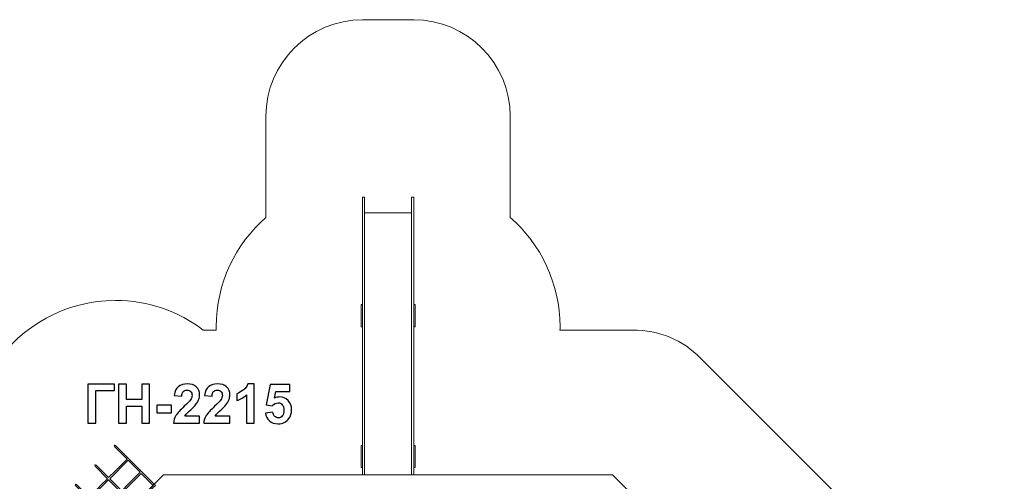
# Model space of a CAD drawing. Units: centimetres. Extents: x -8.6 to 7.9, y -1.2 to 13.1.
# Drawn here: x -2.3 to 7.9, y 8.3 to 13.1 of the extents above; entities that cross this region are included whole.
import ezdxf

# ---------------------------------------------------------------- set-up
doc = ezdxf.new("R2010")
doc.units = ezdxf.units.CM
doc.header["$MEASUREMENT"] = 0
doc.layers.add('layer 1', color=7, linetype='Continuous')

msp = doc.modelspace()

# ---------------------------------------------------------------- linework, layer by layer
at = {"layer": 'layer 1', "color": 254, "lineweight": 9}
for points in [[(1.29534, 8.38308), (1.31734, 8.38308), (1.31734, 11.2577), (1.29534, 11.2577), (1.29534, 8.38308)], [(1.80375, 8.38308), (1.82575, 8.38308), (1.82575, 11.2577), (1.80375, 11.2577), (1.80375, 8.38308)], [(1.31734, 8.38307), (1.80374, 8.38307), (1.80374, 11.09611), (1.31734, 11.09611), (1.31734, 8.38307)], [(1.28034, 9.91739), (1.29534, 9.91739), (1.29534, 10.14625), (1.28034, 10.14625), (1.28034, 9.91739)], [(1.82575, 9.91739), (1.84075, 9.91739), (1.84075, 10.14625), (1.82575, 10.14625), (1.82575, 9.91739)], [(1.28034, 8.45954), (1.29534, 8.45954), (1.29534, 8.6884), (1.28034, 8.6884), (1.28034, 8.45954)], [(1.82575, 8.45954), (1.84075, 8.45954), (1.84075, 8.6884), (1.82575, 8.6884), (1.82575, 8.45954)]]:
    msp.add_lwpolyline(points, close=True, dxfattribs=at)
at = {"layer": 'layer 1', "color": 22, "lineweight": 20}
msp.add_open_spline([(-3.27945, 6.96609), (-3.46891, 7.21722), (-3.5813, 7.52977), (-3.5813, 7.86859), (-3.5813, 7.86859), (-3.5813, 8.3887), (-3.31654, 8.84689), (-2.91448, 9.11595), (-2.91448, 9.11595), (-2.80696, 9.27696), (-2.66913, 9.41598), (-2.50914, 9.52489), (-2.50914, 9.52489), (-2.23985, 9.92553), (-1.78251, 10.18917), (-1.26349, 10.18917), (-1.26349, 10.18917), (-0.92216, 10.18917), (-0.60752, 10.07508), (-0.35545, 9.88307), (-0.35545, 9.88307), (-0.35545, 9.88307), (-0.21923, 9.88307), (-0.21923, 9.88307), (-0.21923, 9.88307), (-0.21949, 9.89448), (-0.21966, 9.90592), (-0.21966, 9.91739), (-0.21966, 9.91739), (-0.21966, 10.36883), (-0.02021, 10.77366), (0.29535, 11.04864), (0.29535, 11.04864), (0.29535, 11.04864), (0.29535, 12.09611), (0.29535, 12.09611), (0.29535, 12.09611), (0.29535, 12.64611), (0.74535, 13.09611), (1.29535, 13.09611), (1.29535, 13.09611), (1.29535, 13.09611), (1.82575, 13.09611), (1.82575, 13.09611), (1.82575, 13.09611), (2.37575, 13.09611), (2.82575, 12.64611), (2.82575, 12.09611), (2.82575, 12.09611), (2.82575, 12.09611), (2.82575, 11.04863), (2.82575, 11.04863), (2.82575, 11.04863), (3.1413, 10.77364), (3.34075, 10.36882), (3.34075, 9.91739), (3.34075, 9.91739), (3.34075, 9.90592), (3.34058, 9.89448), (3.34032, 9.88307), (3.34032, 9.88307), (3.34032, 9.88307), (4.09269, 9.88307), (4.09269, 9.88307), (4.09269, 9.88307), (4.36808, 9.88307), (4.60506, 9.78491), (4.79979, 9.59018), (4.79979, 9.59018), (4.79979, 9.59018), (6.10765, 8.28232), (6.10765, 8.28232), (6.10765, 8.28232), (6.30238, 8.08759), (6.40055, 7.8506), (6.40055, 7.57521), (6.40055, 7.57521), (6.40055, 7.57521), (6.40055, 6.7899), (6.40055, 6.7899), (6.40055, 6.7899), (6.41429, 6.79028), (6.42808, 6.79047), (6.44191, 6.79047), (6.44191, 6.79047), (7.27034, 6.79047), (7.94191, 6.1189), (7.94191, 5.29047), (7.94191, 5.29047), (7.94191, 5.21426), (7.93619, 5.13939), (7.92522, 5.06623), (7.92522, 5.06623), (7.93619, 4.99307), (7.94191, 4.91821), (7.94191, 4.842), (7.94191, 4.842), (7.94191, 4.05946), (7.34264, 3.417), (6.57801, 3.34821), (6.57801, 3.34821), (6.69369, 3.13552), (6.75942, 2.89171), (6.75942, 2.63256), (6.75942, 2.63256), (6.75942, 1.86807), (6.1875, 1.23717), (5.44818, 1.14435), (5.44818, 1.14435), (5.44818, 1.14435), (5.36348, 1.05965), (5.36348, 1.05965), (5.36348, 1.05965), (5.24641, 0.34791), (4.62851, -0.19512), (3.88361, -0.19512), (3.88361, -0.19512), (3.88361, -0.19512), (3.8796, -0.1951), (3.8796, -0.1951), (3.8796, -0.1951), (3.67958, -0.78838), (3.11863, -1.2156), (2.45789, -1.2156), (2.45789, -1.2156), (1.80838, -1.2156), (1.3127, -1.2156), (0.6632, -1.2156), (0.6632, -1.2156), (-0.13794, -1.2156), (-0.79234, -0.58754), (-0.83459, 0.20307), (-0.83459, 0.20307), (-0.83459, 0.20307), (-0.97159, 0.20307), (-0.97159, 0.20307), (-0.97159, 0.20307), (-1.24698, 0.20307), (-1.48397, 0.30124), (-1.6787, 0.49597), (-1.6787, 0.49597), (-1.6787, 0.49597), (-2.98656, 1.80383), (-2.98656, 1.80383), (-2.98656, 1.80383), (-3.18129, 1.99856), (-3.27945, 2.23554), (-3.27945, 2.51093), (-3.27945, 2.51093), (-3.27945, 2.51093), (-3.27945, 3.10783), (-3.27945, 3.10783), (-3.27945, 3.10783), (-3.27945, 3.10783), (-4.10118, 3.10783), (-4.10118, 3.10783), (-4.10118, 3.10783), (-4.57348, 3.10783), (-4.9947, 3.32618), (-5.26966, 3.66736), (-5.26966, 3.66736), (-5.26966, 3.66736), (-7.63475, 3.66736), (-7.63475, 3.66736), (-7.63475, 3.66736), (-8.18475, 3.66736), (-8.63475, 4.11736), (-8.63475, 4.66736), (-8.63475, 4.66736), (-8.63475, 4.66736), (-8.63475, 5.41879), (-8.63475, 5.41879), (-8.63475, 5.41879), (-8.63475, 5.96879), (-8.18475, 6.41879), (-7.63475, 6.41879), (-7.63475, 6.41879), (-7.63475, 6.41879), (-5.25564, 6.41879), (-5.25564, 6.41879), (-5.25564, 6.41879), (-4.9805, 6.7501), (-4.5655, 6.96109), (-4.10118, 6.96109), (-4.10118, 6.96109), (-4.10118, 6.96109), (-3.27945, 6.96109), (-3.27945, 6.96109), (-3.27945, 6.96109), (-3.27945, 6.96109), (-3.27945, 6.96609), (-3.27945, 6.96609)], degree=3, knots=[0, 0, 0, 0, 0.02040816, 0.02040816, 0.02040816, 0.02040816, 0.04081633, 0.04081633, 0.04081633, 0.04081633, 0.06122449, 0.06122449, 0.06122449, 0.06122449, 0.08163265, 0.08163265, 0.08163265, 0.08163265, 0.10204082, 0.10204082, 0.10204082, 0.10204082, 0.12244898, 0.12244898, 0.12244898, 0.12244898, 0.14285714, 0.14285714, 0.14285714, 0.14285714, 0.16326531, 0.16326531, 0.16326531, 0.16326531, 0.18367347, 0.18367347, 0.18367347, 0.18367347, 0.20408163, 0.20408163, 0.20408163, 0.20408163, 0.2244898, 0.2244898, 0.2244898, 0.2244898, 0.24489796, 0.24489796, 0.24489796, 0.24489796, 0.26530612, 0.26530612, 0.26530612, 0.26530612, 0.28571429, 0.28571429, 0.28571429, 0.28571429, 0.30612245, 0.30612245, 0.30612245, 0.30612245, 0.32653061, 0.32653061, 0.32653061, 0.32653061, 0.34693878, 0.34693878, 0.34693878, 0.34693878, 0.36734694, 0.36734694, 0.36734694, 0.36734694, 0.3877551, 0.3877551, 0.3877551, 0.3877551, 0.40816327, 0.40816327, 0.40816327, 0.40816327, 0.42857143, 0.42857143, 0.42857143, 0.42857143, 0.44897959, 0.44897959, 0.44897959, 0.44897959, 0.46938776, 0.46938776, 0.46938776, 0.46938776, 0.48979592, 0.48979592, 0.48979592, 0.48979592, 0.51020408, 0.51020408, 0.51020408, 0.51020408, 0.53061224, 0.53061224, 0.53061224, 0.53061224, 0.55102041, 0.55102041, 0.55102041, 0.55102041, 0.57142857, 0.57142857, 0.57142857, 0.57142857, 0.59183673, 0.59183673, 0.59183673, 0.59183673, 0.6122449, 0.6122449, 0.6122449, 0.6122449, 0.63265306, 0.63265306, 0.63265306, 0.63265306, 0.65306122, 0.65306122, 0.65306122, 0.65306122, 0.67346939, 0.67346939, 0.67346939, 0.67346939, 0.69387755, 0.69387755, 0.69387755, 0.69387755, 0.71428571, 0.71428571, 0.71428571, 0.71428571, 0.73469388, 0.73469388, 0.73469388, 0.73469388, 0.75510204, 0.75510204, 0.75510204, 0.75510204, 0.7755102, 0.7755102, 0.7755102, 0.7755102, 0.79591837, 0.79591837, 0.79591837, 0.79591837, 0.81632653, 0.81632653, 0.81632653, 0.81632653, 0.83673469, 0.83673469, 0.83673469, 0.83673469, 0.85714286, 0.85714286, 0.85714286, 0.85714286, 0.87755102, 0.87755102, 0.87755102, 0.87755102, 0.89795918, 0.89795918, 0.89795918, 0.89795918, 0.91836735, 0.91836735, 0.91836735, 0.91836735, 0.93877551, 0.93877551, 0.93877551, 0.93877551, 0.95918367, 0.95918367, 0.95918367, 0.95918367, 1, 1, 1, 1], dxfattribs=at)
at = {"layer": 'layer 1', "color": 250}
for points, knots in [([(-1.54797, 9.32383), (-1.54797, 9.32383), (-1.27422, 9.32383), (-1.27422, 9.32383), (-1.27422, 9.32383), (-1.27422, 9.32383), (-1.27422, 9.25553), (-1.27422, 9.25553), (-1.27422, 9.25553), (-1.27422, 9.25553), (-1.46613, 9.25553), (-1.46613, 9.25553), (-1.46613, 9.25553), (-1.46613, 9.25553), (-1.46613, 8.91969), (-1.46613, 8.91969), (-1.46613, 8.91969), (-1.46613, 8.91969), (-1.54797, 8.91969), (-1.54797, 8.91969), (-1.54797, 8.91969), (-1.54797, 8.91969), (-1.54797, 9.32383), (-1.54797, 9.32383)], [0, 0, 0, 0, 0.14285714, 0.14285714, 0.14285714, 0.14285714, 0.28571429, 0.28571429, 0.28571429, 0.28571429, 0.42857143, 0.42857143, 0.42857143, 0.42857143, 0.57142857, 0.57142857, 0.57142857, 0.57142857, 0.71428571, 0.71428571, 0.71428571, 0.71428571, 1, 1, 1, 1]), ([(-1.23199, 8.91969), (-1.23199, 8.91969), (-1.23199, 9.32383), (-1.23199, 9.32383), (-1.23199, 9.32383), (-1.23199, 9.32383), (-1.15014, 9.32383), (-1.15014, 9.32383), (-1.15014, 9.32383), (-1.15014, 9.32383), (-1.15014, 9.16466), (-1.15014, 9.16466), (-1.15014, 9.16466), (-1.15014, 9.16466), (-0.99097, 9.16466), (-0.99097, 9.16466), (-0.99097, 9.16466), (-0.99097, 9.16466), (-0.99097, 9.32383), (-0.99097, 9.32383), (-0.99097, 9.32383), (-0.99097, 9.32383), (-0.90913, 9.32383), (-0.90913, 9.32383), (-0.90913, 9.32383), (-0.90913, 9.32383), (-0.90913, 8.91969), (-0.90913, 8.91969), (-0.90913, 8.91969), (-0.90913, 8.91969), (-0.99097, 8.91969), (-0.99097, 8.91969), (-0.99097, 8.91969), (-0.99097, 8.91969), (-0.99097, 9.09636), (-0.99097, 9.09636), (-0.99097, 9.09636), (-0.99097, 9.09636), (-1.15014, 9.09636), (-1.15014, 9.09636), (-1.15014, 9.09636), (-1.15014, 9.09636), (-1.15014, 8.91969), (-1.15014, 8.91969), (-1.15014, 8.91969), (-1.15014, 8.91969), (-1.23199, 8.91969), (-1.23199, 8.91969)], [0, 0, 0, 0, 0.07692308, 0.07692308, 0.07692308, 0.07692308, 0.15384615, 0.15384615, 0.15384615, 0.15384615, 0.23076923, 0.23076923, 0.23076923, 0.23076923, 0.30769231, 0.30769231, 0.30769231, 0.30769231, 0.38461538, 0.38461538, 0.38461538, 0.38461538, 0.46153846, 0.46153846, 0.46153846, 0.46153846, 0.53846154, 0.53846154, 0.53846154, 0.53846154, 0.61538462, 0.61538462, 0.61538462, 0.61538462, 0.69230769, 0.69230769, 0.69230769, 0.69230769, 0.76923077, 0.76923077, 0.76923077, 0.76923077, 0.84615385, 0.84615385, 0.84615385, 0.84615385, 1, 1, 1, 1]), ([(-0.392, 8.99137), (-0.392, 8.99137), (-0.392, 8.91969), (-0.392, 8.91969), (-0.392, 8.91969), (-0.392, 8.91969), (-0.6635, 8.91969), (-0.6635, 8.91969), (-0.6635, 8.91969), (-0.66058, 8.94697), (-0.65174, 8.97275), (-0.63706, 8.99711), (-0.63706, 8.99711), (-0.62239, 9.02148), (-0.59332, 9.05384), (-0.55005, 9.0942), (-0.55005, 9.0942), (-0.51515, 9.12675), (-0.49379, 9.14885), (-0.48589, 9.16042), (-0.48589, 9.16042), (-0.47526, 9.17642), (-0.4699, 9.19222), (-0.4699, 9.20793), (-0.4699, 9.20793), (-0.4699, 9.22524), (-0.47451, 9.2385), (-0.48382, 9.24782), (-0.48382, 9.24782), (-0.49304, 9.25713), (-0.50583, 9.26174), (-0.52211, 9.26174), (-0.52211, 9.26174), (-0.53829, 9.26174), (-0.55108, 9.25685), (-0.56068, 9.24707), (-0.56068, 9.24707), (-0.57018, 9.23738), (-0.57563, 9.2212), (-0.57714, 9.19852), (-0.57714, 9.19852), (-0.57714, 9.19852), (-0.65447, 9.20624), (-0.65447, 9.20624), (-0.65447, 9.20624), (-0.64986, 9.24895), (-0.63547, 9.27961), (-0.61119, 9.29824), (-0.61119, 9.29824), (-0.58692, 9.31677), (-0.55663, 9.32609), (-0.52023, 9.32609), (-0.52023, 9.32609), (-0.48034, 9.32609), (-0.44901, 9.31527), (-0.42615, 9.29373), (-0.42615, 9.29373), (-0.40339, 9.27218), (-0.392, 9.24537), (-0.392, 9.21329), (-0.392, 9.21329), (-0.392, 9.19504), (-0.3953, 9.17773), (-0.40179, 9.16118), (-0.40179, 9.16118), (-0.40828, 9.14471), (-0.41863, 9.1275), (-0.43283, 9.10944), (-0.43283, 9.10944), (-0.44214, 9.09739), (-0.45917, 9.08018), (-0.48363, 9.0577), (-0.48363, 9.0577), (-0.50818, 9.03521), (-0.52371, 9.02035), (-0.5302, 9.01292), (-0.5302, 9.01292), (-0.53678, 9.00558), (-0.54205, 8.99834), (-0.5461, 8.99137), (-0.5461, 8.99137), (-0.5461, 8.99137), (-0.392, 8.99137), (-0.392, 8.99137)], [0, 0, 0, 0, 0.04545455, 0.04545455, 0.04545455, 0.04545455, 0.09090909, 0.09090909, 0.09090909, 0.09090909, 0.13636364, 0.13636364, 0.13636364, 0.13636364, 0.18181818, 0.18181818, 0.18181818, 0.18181818, 0.22727273, 0.22727273, 0.22727273, 0.22727273, 0.27272727, 0.27272727, 0.27272727, 0.27272727, 0.31818182, 0.31818182, 0.31818182, 0.31818182, 0.36363636, 0.36363636, 0.36363636, 0.36363636, 0.40909091, 0.40909091, 0.40909091, 0.40909091, 0.45454545, 0.45454545, 0.45454545, 0.45454545, 0.5, 0.5, 0.5, 0.5, 0.54545455, 0.54545455, 0.54545455, 0.54545455, 0.59090909, 0.59090909, 0.59090909, 0.59090909, 0.63636364, 0.63636364, 0.63636364, 0.63636364, 0.68181818, 0.68181818, 0.68181818, 0.68181818, 0.72727273, 0.72727273, 0.72727273, 0.72727273, 0.77272727, 0.77272727, 0.77272727, 0.77272727, 0.81818182, 0.81818182, 0.81818182, 0.81818182, 0.86363636, 0.86363636, 0.86363636, 0.86363636, 0.90909091, 0.90909091, 0.90909091, 0.90909091, 1, 1, 1, 1]), ([(-0.07808, 8.99137), (-0.07808, 8.99137), (-0.07808, 8.91969), (-0.07808, 8.91969), (-0.07808, 8.91969), (-0.07808, 8.91969), (-0.34958, 8.91969), (-0.34958, 8.91969), (-0.34958, 8.91969), (-0.34666, 8.94697), (-0.33782, 8.97275), (-0.32314, 8.99711), (-0.32314, 8.99711), (-0.30847, 9.02148), (-0.2794, 9.05384), (-0.23613, 9.0942), (-0.23613, 9.0942), (-0.20123, 9.12675), (-0.17987, 9.14885), (-0.17197, 9.16042), (-0.17197, 9.16042), (-0.16134, 9.17642), (-0.15598, 9.19222), (-0.15598, 9.20793), (-0.15598, 9.20793), (-0.15598, 9.22524), (-0.16059, 9.2385), (-0.1699, 9.24782), (-0.1699, 9.24782), (-0.17912, 9.25713), (-0.19191, 9.26174), (-0.20819, 9.26174), (-0.20819, 9.26174), (-0.22437, 9.26174), (-0.23716, 9.25685), (-0.24676, 9.24707), (-0.24676, 9.24707), (-0.25626, 9.23738), (-0.26171, 9.2212), (-0.26322, 9.19852), (-0.26322, 9.19852), (-0.26322, 9.19852), (-0.34055, 9.20624), (-0.34055, 9.20624), (-0.34055, 9.20624), (-0.33594, 9.24895), (-0.32155, 9.27961), (-0.29727, 9.29824), (-0.29727, 9.29824), (-0.273, 9.31677), (-0.24271, 9.32609), (-0.20631, 9.32609), (-0.20631, 9.32609), (-0.16642, 9.32609), (-0.13509, 9.31527), (-0.11223, 9.29373), (-0.11223, 9.29373), (-0.08947, 9.27218), (-0.07808, 9.24537), (-0.07808, 9.21329), (-0.07808, 9.21329), (-0.07808, 9.19504), (-0.08138, 9.17773), (-0.08787, 9.16118), (-0.08787, 9.16118), (-0.09436, 9.14471), (-0.10471, 9.1275), (-0.11891, 9.10944), (-0.11891, 9.10944), (-0.12822, 9.09739), (-0.14525, 9.08018), (-0.16971, 9.0577), (-0.16971, 9.0577), (-0.19426, 9.03521), (-0.20979, 9.02035), (-0.21628, 9.01292), (-0.21628, 9.01292), (-0.22286, 9.00558), (-0.22813, 8.99834), (-0.23218, 8.99137), (-0.23218, 8.99137), (-0.23218, 8.99137), (-0.07808, 8.99137), (-0.07808, 8.99137)], [0, 0, 0, 0, 0.04545455, 0.04545455, 0.04545455, 0.04545455, 0.09090909, 0.09090909, 0.09090909, 0.09090909, 0.13636364, 0.13636364, 0.13636364, 0.13636364, 0.18181818, 0.18181818, 0.18181818, 0.18181818, 0.22727273, 0.22727273, 0.22727273, 0.22727273, 0.27272727, 0.27272727, 0.27272727, 0.27272727, 0.31818182, 0.31818182, 0.31818182, 0.31818182, 0.36363636, 0.36363636, 0.36363636, 0.36363636, 0.40909091, 0.40909091, 0.40909091, 0.40909091, 0.45454545, 0.45454545, 0.45454545, 0.45454545, 0.5, 0.5, 0.5, 0.5, 0.54545455, 0.54545455, 0.54545455, 0.54545455, 0.59090909, 0.59090909, 0.59090909, 0.59090909, 0.63636364, 0.63636364, 0.63636364, 0.63636364, 0.68181818, 0.68181818, 0.68181818, 0.68181818, 0.72727273, 0.72727273, 0.72727273, 0.72727273, 0.77272727, 0.77272727, 0.77272727, 0.77272727, 0.81818182, 0.81818182, 0.81818182, 0.81818182, 0.86363636, 0.86363636, 0.86363636, 0.86363636, 0.90909091, 0.90909091, 0.90909091, 0.90909091, 1, 1, 1, 1]), ([(0.17205, 8.91969), (0.17205, 8.91969), (0.09473, 8.91969), (0.09473, 8.91969), (0.09473, 8.91969), (0.09473, 8.91969), (0.09473, 9.21226), (0.09473, 9.21226), (0.09473, 9.21226), (0.0665, 9.18573), (0.0332, 9.16607), (-0.00518, 9.15337), (-0.00518, 9.15337), (-0.00518, 9.15337), (-0.00518, 9.22392), (-0.00518, 9.22392), (-0.00518, 9.22392), (0.01505, 9.23051), (0.03697, 9.24302), (0.06058, 9.26155), (0.06058, 9.26155), (0.08428, 9.27999), (0.10047, 9.30153), (0.10931, 9.32609), (0.10931, 9.32609), (0.10931, 9.32609), (0.17205, 9.32609), (0.17205, 9.32609), (0.17205, 9.32609), (0.17205, 9.32609), (0.17205, 8.91969), (0.17205, 8.91969)], [0, 0, 0, 0, 0.11111111, 0.11111111, 0.11111111, 0.11111111, 0.22222222, 0.22222222, 0.22222222, 0.22222222, 0.33333333, 0.33333333, 0.33333333, 0.33333333, 0.44444444, 0.44444444, 0.44444444, 0.44444444, 0.55555556, 0.55555556, 0.55555556, 0.55555556, 0.66666667, 0.66666667, 0.66666667, 0.66666667, 0.77777778, 0.77777778, 0.77777778, 0.77777778, 1, 1, 1, 1]), ([(0.28899, 9.02345), (0.28899, 9.02345), (0.36631, 9.03145), (0.36631, 9.03145), (0.36631, 9.03145), (0.36857, 9.01395), (0.37506, 9.00003), (0.38588, 8.98977), (0.38588, 8.98977), (0.39679, 8.97952), (0.40931, 8.97444), (0.42351, 8.97444), (0.42351, 8.97444), (0.43969, 8.97444), (0.45343, 8.98103), (0.46462, 8.99429), (0.46462, 8.99429), (0.47582, 9.00755), (0.48146, 9.0275), (0.48146, 9.05412), (0.48146, 9.05412), (0.48146, 9.07914), (0.47591, 9.09786), (0.46471, 9.11038), (0.46471, 9.11038), (0.45361, 9.12289), (0.43913, 9.1291), (0.42125, 9.1291), (0.42125, 9.1291), (0.39896, 9.1291), (0.37892, 9.11931), (0.36123, 9.09975), (0.36123, 9.09975), (0.36123, 9.09975), (0.29858, 9.10878), (0.29858, 9.10878), (0.29858, 9.10878), (0.29858, 9.10878), (0.33809, 9.31875), (0.33809, 9.31875), (0.33809, 9.31875), (0.33809, 9.31875), (0.54298, 9.31875), (0.54298, 9.31875), (0.54298, 9.31875), (0.54298, 9.31875), (0.54298, 9.2465), (0.54298, 9.2465), (0.54298, 9.2465), (0.54298, 9.2465), (0.39689, 9.2465), (0.39689, 9.2465), (0.39689, 9.2465), (0.39689, 9.2465), (0.38466, 9.17773), (0.38466, 9.17773), (0.38466, 9.17773), (0.40187, 9.18629), (0.41956, 9.19062), (0.43762, 9.19062), (0.43762, 9.19062), (0.47205, 9.19062), (0.50121, 9.17811), (0.52511, 9.15299), (0.52511, 9.15299), (0.5491, 9.12797), (0.56105, 9.09542), (0.56105, 9.05534), (0.56105, 9.05534), (0.56105, 9.02195), (0.55136, 8.99222), (0.53207, 8.96597), (0.53207, 8.96597), (0.50573, 8.93023), (0.46923, 8.91235), (0.42257, 8.91235), (0.42257, 8.91235), (0.38522, 8.91235), (0.35474, 8.92242), (0.33122, 8.94246), (0.33122, 8.94246), (0.30761, 8.96259), (0.29359, 8.98949), (0.28899, 9.02345)], [0, 0, 0, 0, 0.04545455, 0.04545455, 0.04545455, 0.04545455, 0.09090909, 0.09090909, 0.09090909, 0.09090909, 0.13636364, 0.13636364, 0.13636364, 0.13636364, 0.18181818, 0.18181818, 0.18181818, 0.18181818, 0.22727273, 0.22727273, 0.22727273, 0.22727273, 0.27272727, 0.27272727, 0.27272727, 0.27272727, 0.31818182, 0.31818182, 0.31818182, 0.31818182, 0.36363636, 0.36363636, 0.36363636, 0.36363636, 0.40909091, 0.40909091, 0.40909091, 0.40909091, 0.45454545, 0.45454545, 0.45454545, 0.45454545, 0.5, 0.5, 0.5, 0.5, 0.54545455, 0.54545455, 0.54545455, 0.54545455, 0.59090909, 0.59090909, 0.59090909, 0.59090909, 0.63636364, 0.63636364, 0.63636364, 0.63636364, 0.68181818, 0.68181818, 0.68181818, 0.68181818, 0.72727273, 0.72727273, 0.72727273, 0.72727273, 0.77272727, 0.77272727, 0.77272727, 0.77272727, 0.81818182, 0.81818182, 0.81818182, 0.81818182, 0.86363636, 0.86363636, 0.86363636, 0.86363636, 0.90909091, 0.90909091, 0.90909091, 0.90909091, 1, 1, 1, 1]), ([(-0.83396, 9.0275), (-0.83396, 9.0275), (-0.83396, 9.10483), (-0.83396, 9.10483), (-0.83396, 9.10483), (-0.83396, 9.10483), (-0.68156, 9.10483), (-0.68156, 9.10483), (-0.68156, 9.10483), (-0.68156, 9.10483), (-0.68156, 9.0275), (-0.68156, 9.0275), (-0.68156, 9.0275), (-0.68156, 9.0275), (-0.83396, 9.0275), (-0.83396, 9.0275)], [0, 0, 0, 0, 0.2, 0.2, 0.2, 0.2, 0.4, 0.4, 0.4, 0.4, 0.6, 0.6, 0.6, 0.6, 1, 1, 1, 1])]:
    msp.add_open_spline(points, degree=3, knots=knots, dxfattribs=at)
at = {"layer": 'layer 1', "color": 254, "lineweight": 9}
for points, knots in [([(-1.74882, 7.94005), (-1.74882, 7.94005), (-1.8781, 8.06931), (-1.8781, 8.06931), (-1.8781, 8.06931), (-1.88758, 8.07875), (-1.87613, 8.08998), (-1.86711, 8.08096), (-1.86711, 8.08096), (-1.86711, 8.08096), (-1.73751, 7.95136), (-1.73751, 7.95136), (-1.73751, 7.95136), (-1.67397, 8.01492), (-1.6104, 8.07847), (-1.54685, 8.14202), (-1.54685, 8.14202), (-1.54685, 8.14202), (-1.67846, 8.27368), (-1.67846, 8.27368), (-1.67846, 8.27368), (-1.68332, 8.27857), (-1.67402, 8.29182), (-1.66622, 8.28402), (-1.66622, 8.28402), (-1.66622, 8.28402), (-1.53554, 8.15333), (-1.53554, 8.15333), (-1.53554, 8.15333), (-1.47199, 8.21689), (-1.40844, 8.28045), (-1.34488, 8.34399), (-1.34488, 8.34399), (-1.34488, 8.34399), (-1.47319, 8.47267), (-1.47319, 8.47267), (-1.47319, 8.47267), (-1.48391, 8.48342), (-1.47251, 8.49425), (-1.4624, 8.48413), (-1.4624, 8.48413), (-1.4624, 8.48413), (-1.33357, 8.35531), (-1.33357, 8.35531), (-1.33357, 8.35531), (-1.27002, 8.41887), (-1.20646, 8.48241), (-1.14291, 8.54596), (-1.14291, 8.54596), (-1.14291, 8.54596), (-1.27471, 8.67786), (-1.27471, 8.67786), (-1.27471, 8.67786), (-1.28018, 8.6834), (-1.26912, 8.6948), (-1.26349, 8.68917), (-1.26349, 8.68917), (-1.26349, 8.68917), (-1.1316, 8.55728), (-1.1316, 8.55728), (-1.1316, 8.55728), (-1.1316, 8.55728), (-1.12028, 8.54596), (-1.12028, 8.54596), (-1.12028, 8.54596), (-1.12028, 8.54596), (-0.99627, 8.42195), (-0.99627, 8.42195), (-0.99627, 8.42195), (-0.99627, 8.42195), (-0.98496, 8.41064), (-0.98496, 8.41064), (-0.98496, 8.41064), (-0.98496, 8.41064), (-0.84963, 8.27531), (-0.84963, 8.27531), (-0.84963, 8.27531), (-0.91695, 8.20799), (-0.98429, 8.14067), (-1.0516, 8.07334), (-1.0516, 8.07334), (-1.0516, 8.07334), (-1.0516, 8.07334), (-1.0516, 8.07334), (-1.0516, 8.07334), (-1.0516, 8.07334), (-1.05625, 8.06869), (-1.05625, 8.06869), (-1.05625, 8.06869), (-1.05625, 8.06869), (-1.05791, 8.06703), (-1.05791, 8.06703), (-1.05791, 8.06703), (-1.05791, 8.06703), (-1.06291, 8.06202), (-1.06291, 8.06202), (-1.06291, 8.06202), (-1.06291, 8.06202), (-1.06291, 8.06203), (-1.06291, 8.06203), (-1.06291, 8.06203), (-1.12648, 7.99848), (-1.19002, 7.93492), (-1.25357, 7.87137), (-1.25357, 7.87137), (-1.25357, 7.87137), (-1.25489, 7.87005), (-1.25489, 7.87005), (-1.25489, 7.87005), (-1.25489, 7.87005), (-1.25673, 7.86821), (-1.25673, 7.86821), (-1.25673, 7.86821), (-1.25673, 7.86821), (-1.25822, 7.86672), (-1.25822, 7.86672), (-1.25822, 7.86672), (-1.25822, 7.86672), (-1.25988, 7.86505), (-1.25988, 7.86505), (-1.25988, 7.86505), (-1.25988, 7.86505), (-1.26155, 7.86339), (-1.26155, 7.86339), (-1.26155, 7.86339), (-1.26155, 7.86339), (-1.26304, 7.8619), (-1.26304, 7.8619), (-1.26304, 7.8619), (-1.26304, 7.8619), (-1.26488, 7.86005), (-1.26488, 7.86005), (-1.26488, 7.86005), (-1.32844, 7.7965), (-1.392, 7.73296), (-1.45554, 7.6694), (-1.45554, 7.6694), (-1.45554, 7.6694), (-1.45554, 7.66939), (-1.45554, 7.66939), (-1.45554, 7.66939), (-1.45554, 7.66939), (-1.45888, 7.66606), (-1.45888, 7.66606), (-1.45888, 7.66606), (-1.45888, 7.66606), (-1.46019, 7.66475), (-1.46019, 7.66475), (-1.46019, 7.66475), (-1.46019, 7.66475), (-1.46221, 7.66273), (-1.46221, 7.66273), (-1.46221, 7.66273), (-1.46221, 7.66273), (-1.46352, 7.66141), (-1.46352, 7.66141), (-1.46352, 7.66141), (-1.46352, 7.66141), (-1.46685, 7.65808), (-1.46685, 7.65808), (-1.46685, 7.65808), (-1.46685, 7.65808), (-1.46686, 7.65808), (-1.46686, 7.65808), (-1.46686, 7.65808), (-1.53419, 7.59077), (-1.6015, 7.52343), (-1.66883, 7.45611), (-1.66883, 7.45611), (-1.66883, 7.45611), (-1.67448, 7.46177), (-1.67448, 7.46177), (-1.67448, 7.46177), (-1.67448, 7.46177), (-1.80415, 7.59144), (-1.80415, 7.59144), (-1.80415, 7.59144), (-1.80415, 7.59144), (-1.80981, 7.59709), (-1.80981, 7.59709), (-1.80981, 7.59709), (-1.80981, 7.59709), (-1.81547, 7.60275), (-1.81547, 7.60275), (-1.81547, 7.60275), (-1.81547, 7.60275), (-1.93948, 7.72677), (-1.93948, 7.72677), (-1.93948, 7.72677), (-1.93948, 7.72677), (-1.95079, 7.73808), (-1.95079, 7.73808), (-1.95079, 7.73808), (-1.95079, 7.73808), (-2.0813, 7.86859), (-2.0813, 7.86859), (-2.0813, 7.86859), (-2.08919, 7.87647), (-2.07699, 7.88691), (-2.07028, 7.88019), (-2.07028, 7.88019), (-2.07028, 7.88019), (-1.93948, 7.74939), (-1.93948, 7.74939), (-1.93948, 7.74939), (-1.87593, 7.81294), (-1.81239, 7.87651), (-1.74882, 7.94005)], [0, 0, 0, 0, 0.01886792, 0.01886792, 0.01886792, 0.01886792, 0.03773585, 0.03773585, 0.03773585, 0.03773585, 0.05660377, 0.05660377, 0.05660377, 0.05660377, 0.0754717, 0.0754717, 0.0754717, 0.0754717, 0.09433962, 0.09433962, 0.09433962, 0.09433962, 0.11320755, 0.11320755, 0.11320755, 0.11320755, 0.13207547, 0.13207547, 0.13207547, 0.13207547, 0.1509434, 0.1509434, 0.1509434, 0.1509434, 0.16981132, 0.16981132, 0.16981132, 0.16981132, 0.18867925, 0.18867925, 0.18867925, 0.18867925, 0.20754717, 0.20754717, 0.20754717, 0.20754717, 0.22641509, 0.22641509, 0.22641509, 0.22641509, 0.24528302, 0.24528302, 0.24528302, 0.24528302, 0.26415094, 0.26415094, 0.26415094, 0.26415094, 0.28301887, 0.28301887, 0.28301887, 0.28301887, 0.30188679, 0.30188679, 0.30188679, 0.30188679, 0.32075472, 0.32075472, 0.32075472, 0.32075472, 0.33962264, 0.33962264, 0.33962264, 0.33962264, 0.35849057, 0.35849057, 0.35849057, 0.35849057, 0.37735849, 0.37735849, 0.37735849, 0.37735849, 0.39622642, 0.39622642, 0.39622642, 0.39622642, 0.41509434, 0.41509434, 0.41509434, 0.41509434, 0.43396226, 0.43396226, 0.43396226, 0.43396226, 0.45283019, 0.45283019, 0.45283019, 0.45283019, 0.47169811, 0.47169811, 0.47169811, 0.47169811, 0.49056604, 0.49056604, 0.49056604, 0.49056604, 0.50943396, 0.50943396, 0.50943396, 0.50943396, 0.52830189, 0.52830189, 0.52830189, 0.52830189, 0.54716981, 0.54716981, 0.54716981, 0.54716981, 0.56603774, 0.56603774, 0.56603774, 0.56603774, 0.58490566, 0.58490566, 0.58490566, 0.58490566, 0.60377358, 0.60377358, 0.60377358, 0.60377358, 0.62264151, 0.62264151, 0.62264151, 0.62264151, 0.64150943, 0.64150943, 0.64150943, 0.64150943, 0.66037736, 0.66037736, 0.66037736, 0.66037736, 0.67924528, 0.67924528, 0.67924528, 0.67924528, 0.69811321, 0.69811321, 0.69811321, 0.69811321, 0.71698113, 0.71698113, 0.71698113, 0.71698113, 0.73584906, 0.73584906, 0.73584906, 0.73584906, 0.75471698, 0.75471698, 0.75471698, 0.75471698, 0.77358491, 0.77358491, 0.77358491, 0.77358491, 0.79245283, 0.79245283, 0.79245283, 0.79245283, 0.81132075, 0.81132075, 0.81132075, 0.81132075, 0.83018868, 0.83018868, 0.83018868, 0.83018868, 0.8490566, 0.8490566, 0.8490566, 0.8490566, 0.86792453, 0.86792453, 0.86792453, 0.86792453, 0.88679245, 0.88679245, 0.88679245, 0.88679245, 0.90566038, 0.90566038, 0.90566038, 0.90566038, 0.9245283, 0.9245283, 0.9245283, 0.9245283, 0.94339623, 0.94339623, 0.94339623, 0.94339623, 0.96226415, 0.96226415, 0.96226415, 0.96226415, 1, 1, 1, 1]), ([(-1.19824, 8.21998), (-1.13469, 8.28353), (-1.07114, 8.34709), (-1.00758, 8.41064), (-1.00758, 8.41064), (-1.00758, 8.41064), (-1.1316, 8.53465), (-1.1316, 8.53465), (-1.1316, 8.53465), (-1.1316, 8.53465), (-1.32226, 8.34399), (-1.32226, 8.34399), (-1.32226, 8.34399), (-1.32226, 8.34399), (-1.32225, 8.34399), (-1.32225, 8.34399), (-1.32225, 8.34399), (-1.32225, 8.34399), (-1.19824, 8.21998), (-1.19824, 8.21998)], [0, 0, 0, 0, 0.16666667, 0.16666667, 0.16666667, 0.16666667, 0.33333333, 0.33333333, 0.33333333, 0.33333333, 0.5, 0.5, 0.5, 0.5, 0.66666667, 0.66666667, 0.66666667, 0.66666667, 1, 1, 1, 1]), ([(-0.76449, 8.38307), (-0.76449, 8.38307), (3.88558, 8.38307), (3.88558, 8.38307), (3.88558, 8.38307), (3.88558, 8.38307), (4.90055, 7.36811), (4.90055, 7.36811), (4.90055, 7.36811), (4.90055, 7.36811), (4.90055, 2.71804), (4.90055, 2.71804), (4.90055, 2.71804), (4.90055, 2.71804), (3.88558, 1.70307), (3.88558, 1.70307), (3.88558, 1.70307), (3.88558, 1.70307), (-0.76449, 1.70307), (-0.76449, 1.70307), (-0.76449, 1.70307), (-0.76449, 1.70307), (-1.77945, 2.71804), (-1.77945, 2.71804), (-1.77945, 2.71804), (-1.77945, 2.71804), (-1.77945, 7.36811), (-1.77945, 7.36811), (-1.77945, 7.36811), (-1.77945, 7.36811), (-0.76449, 8.38307), (-0.76449, 8.38307)], [0, 0, 0, 0, 0.11111111, 0.11111111, 0.11111111, 0.11111111, 0.22222222, 0.22222222, 0.22222222, 0.22222222, 0.33333333, 0.33333333, 0.33333333, 0.33333333, 0.44444444, 0.44444444, 0.44444444, 0.44444444, 0.55555556, 0.55555556, 0.55555556, 0.55555556, 0.66666667, 0.66666667, 0.66666667, 0.66666667, 0.77777778, 0.77777778, 0.77777778, 0.77777778, 1, 1, 1, 1]), ([(-0.76449, 8.38307), (-0.76449, 8.38307), (3.88558, 8.38307), (3.88558, 8.38307), (3.88558, 8.38307), (3.88558, 8.38307), (4.90055, 7.36811), (4.90055, 7.36811), (4.90055, 7.36811), (4.90055, 7.36811), (4.90055, 2.71804), (4.90055, 2.71804), (4.90055, 2.71804), (4.90055, 2.71804), (3.88558, 1.70307), (3.88558, 1.70307), (3.88558, 1.70307), (3.88558, 1.70307), (3.5995, 1.70307), (3.5995, 1.70307), (3.5995, 1.70307), (3.5995, 1.70307), (-0.76449, 1.70307), (-0.76449, 1.70307), (-0.76449, 1.70307), (-0.76449, 1.70307), (-1.77945, 2.71804), (-1.77945, 2.71804), (-1.77945, 2.71804), (-1.77945, 2.71804), (-1.77945, 7.36811), (-1.77945, 7.36811), (-1.77945, 7.36811), (-1.77945, 7.36811), (-0.76449, 8.38307), (-0.76449, 8.38307)], [0, 0, 0, 0, 0.1, 0.1, 0.1, 0.1, 0.2, 0.2, 0.2, 0.2, 0.3, 0.3, 0.3, 0.3, 0.4, 0.4, 0.4, 0.4, 0.5, 0.5, 0.5, 0.5, 0.6, 0.6, 0.6, 0.6, 0.7, 0.7, 0.7, 0.7, 0.8, 0.8, 0.8, 0.8, 1, 1, 1, 1]), ([(-1.18693, 8.20867), (-1.18693, 8.20867), (-1.06291, 8.08465), (-1.06291, 8.08465), (-1.06291, 8.08465), (-1.06291, 8.08465), (-0.87225, 8.27531), (-0.87225, 8.27531), (-0.87225, 8.27531), (-0.87225, 8.27531), (-0.99627, 8.39932), (-0.99627, 8.39932), (-0.99627, 8.39932), (-0.99627, 8.39932), (-1.18693, 8.20867), (-1.18693, 8.20867)], [0, 0, 0, 0, 0.2, 0.2, 0.2, 0.2, 0.4, 0.4, 0.4, 0.4, 0.6, 0.6, 0.6, 0.6, 1, 1, 1, 1]), ([(-1.40021, 8.01801), (-1.33667, 8.08157), (-1.27311, 8.14511), (-1.20955, 8.20867), (-1.20955, 8.20867), (-1.20955, 8.20867), (-1.33357, 8.33268), (-1.33357, 8.33268), (-1.33357, 8.33268), (-1.33357, 8.33268), (-1.33357, 8.33268), (-1.33357, 8.33268), (-1.33357, 8.33268), (-1.33357, 8.33268), (-1.52423, 8.14202), (-1.52423, 8.14202), (-1.52423, 8.14202), (-1.52423, 8.14202), (-1.40021, 8.01801), (-1.40021, 8.01801)], [0, 0, 0, 0, 0.16666667, 0.16666667, 0.16666667, 0.16666667, 0.33333333, 0.33333333, 0.33333333, 0.33333333, 0.5, 0.5, 0.5, 0.5, 0.66666667, 0.66666667, 0.66666667, 0.66666667, 1, 1, 1, 1])]:
    msp.add_open_spline(points, degree=3, knots=knots, dxfattribs=at)

doc.saveas('drawing.dxf')
